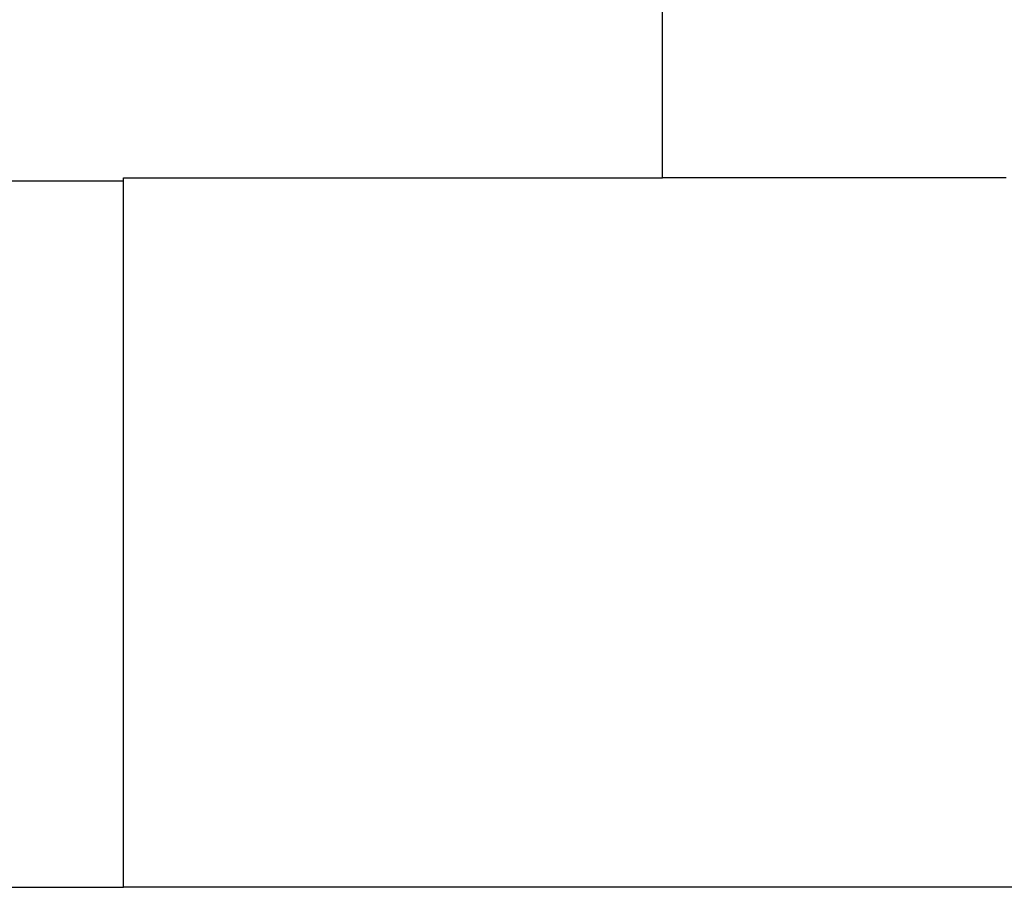
# Model space of a CAD drawing. Units: millimetres. Extents: x 7137 to 66137, y 2931 to 39813.
# Drawn here: x 11049 to 12359, y 4690 to 5845 of the extents above; entities that cross this region are included whole.
import ezdxf

# ---------------------------------------------------------------- set-up
doc = ezdxf.new("R2010")
doc.units = ezdxf.units.MM
doc.layers.add('Edges', color=7, linetype='Continuous')

# ---------------------------------------------------------------- blocks, each defined once
blk = doc.blocks.new('kobelco crane pl')
at = {"layer": 'Edges'}
for p, q in [((11904.1, 5634.4), (11904.1, 6910.4)), ((11187.3, 5630.4), (11187.3, 5634.4)), ((11187.3, 5634.4), (11904.1, 5634.4)), ((12361.1, 5634.4), (11904.1, 5634.4)), ((8350.9, 5630.4), (11187.3, 5630.4)), ((11187.3, 5558.6), (11187.3, 5630.4)), ((11187.3, 5489.4), (11187.3, 5558.6)), ((11187.3, 5441.5), (11187.3, 5489.4)), ((11187.3, 4720.4), (11187.3, 5441.5)), ((11187.3, 4690.4), (11187.3, 4720.4)), ((10967.1, 4690.4), (11187.3, 4690.4)), ((12807.5, 4690.4), (11187.3, 4690.4))]:
    blk.add_line(p, q, dxfattribs=at)

msp = doc.modelspace()

# ---------------------------------------------------------------- block references
msp.add_blockref('kobelco crane pl', (0, 0))

doc.saveas('drawing.dxf')
